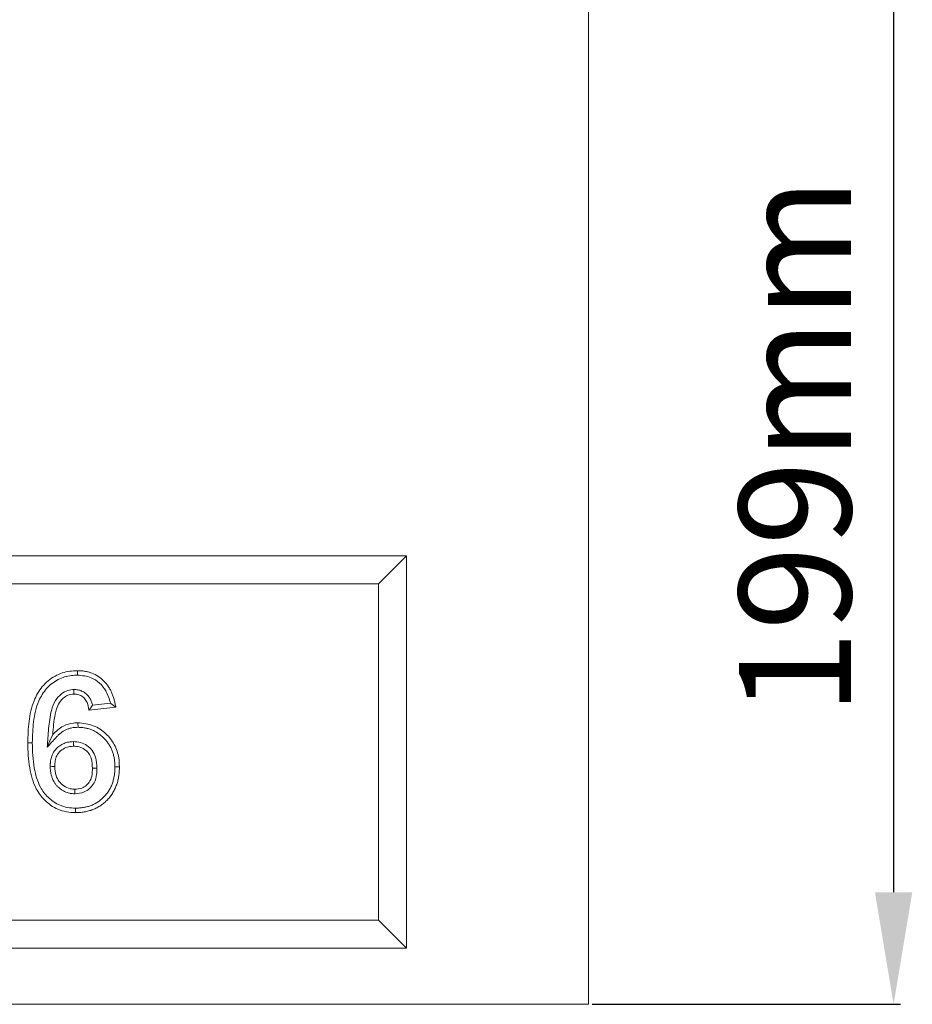
# Model space of a CAD drawing. Units: millimetres. Extents: x 2194 to 10594, y 2545 to 8485.
# Drawn here: x 3466 to 3625, y 4546 to 4721 of the extents above; entities that cross this region are included whole.
import ezdxf

# ---------------------------------------------------------------- set-up
doc = ezdxf.new("R2010")
doc.units = ezdxf.units.MM
doc.layers.add('ACO_DRAINAGE', color=7, linetype='Continuous')
doc.styles.get("Standard").update_dxf_attribs({"font": 'txt.shx'})
doc.dimstyles.new('ISO-25', dxfattribs={"dimtxt": 20, "dimasz": 20, "dimexe": 1.25, "dimexo": 0.625, "dimgap": 5, "dimtad": 1, "dimtxsty": 'Standard', "dimcen": 2.5, "dimclrd": 3, "dimclre": 3, "dimclrt": 2, "dimadec": 0, "dimazin": 0, "dimtfac": 1, "dimtmove": 0, "dimatfit": 3, "dimfxl": 0, "dimarcsym": 0})

# ---------------------------------------------------------------- blocks, each defined once
blk = doc.blocks.new('ACO - 7966 - FRONT')
at = {"layer": 'ACO_DRAINAGE', "linetype": 'Continuous', "lineweight": 0}
for p, q in [((457.5, 179.87), (457.5, 0)), ((425, 80), (250, 80)), ((420, 75), (425, 80)), ((425, 10), (425, 80)), ((420, 75), (255, 75)), ((420, 15), (420, 75)), ((366.32, 59.18), (366.32, 59.5)), ((366.32, 58.94), (366.32, 59.18)), ((366.32, 58.7), (366.32, 58.94)), ((365.71, 55.6), (365.7, 55.33)), ((365.71, 56.14), (365.71, 55.86)), ((365.71, 55.86), (365.71, 55.6)), ((373.18, 52.97), (368.37, 52.45)), ((372.23, 53.68), (369.04, 53.33)), ((366.43, 49.88), (366.43, 50.21)), ((366.44, 49.64), (366.43, 49.88)), ((366.44, 49.4), (366.44, 49.64)), ((361.43, 47), (361.92, 48.11)), ((357.8, 46.66), (357.47, 46.66)), ((358.04, 46.66), (357.8, 46.66)), ((358.28, 46.66), (358.04, 46.66)), ((360.95, 45.88), (361.43, 47)), ((365.63, 46.84), (365.62, 46.48)), ((365.62, 46.48), (365.62, 46.04)), ((361.48, 42.45), (361.84, 42.44)), ((361.84, 42.44), (362.28, 42.44)), ((373.02, 42.33), (373.26, 42.33)), ((373.26, 42.33), (373.5, 42.33)), ((373.5, 42.33), (373.82, 42.33)), ((369.49, 42.09), (369.01, 42.09)), ((369.82, 42.09), (369.49, 42.09)), ((365.86, 37.86), (365.86, 38.35)), ((365.86, 37.54), (365.86, 37.86)), ((365.96, 34.98), (365.96, 34.74)), ((365.96, 34.74), (365.96, 34.5)), ((365.96, 34.5), (365.96, 34.18)), ((255, 15), (420, 15)), ((420, 15), (425, 10)), ((250, 10), (425, 10)), ((-457.5, 0), (457.5, 0))]:
    blk.add_line(p, q, dxfattribs=at)
for points, knots in [([(357.47, 46.66), (357.51, 47.93), (357.59, 50.45), (358.33, 53.91), (359.93, 56.77), (362.19, 58.66), (364.49, 59.43), (365.86, 59.48), (366.32, 59.5)], [0, 0, 0, 0, 0.215713, 0.429829, 0.59733, 0.765342, 0.922261, 1, 1, 1, 1]), ([(358.28, 46.66), (358.32, 47.91), (358.39, 50.43), (359.13, 53.79), (360.72, 56.42), (362.78, 58.04), (364.79, 58.65), (365.96, 58.68), (366.32, 58.7)], [0, 0, 0, 0, 0.228709, 0.463674, 0.624008, 0.784685, 0.93446, 1, 1, 1, 1]), ([(366.32, 59.5), (366.54, 59.5), (366.75, 59.49), (367.08, 59.47), (367.19, 59.46), (367.4, 59.43), (367.51, 59.42), (367.83, 59.36), (368.05, 59.32), (368.47, 59.21), (368.68, 59.14), (369.29, 58.91), (369.68, 58.71), (370.41, 58.24), (370.75, 57.96), (371.21, 57.5), (371.35, 57.34), (371.63, 57), (371.75, 56.82), (371.99, 56.46), (372.1, 56.27), (372.31, 55.88), (372.4, 55.69), (372.57, 55.29), (372.65, 55.08), (372.79, 54.67), (372.85, 54.46), (372.94, 54.15), (372.97, 54.04), (373.02, 53.83), (373.04, 53.72), (373.1, 53.4), (373.14, 53.19), (373.18, 52.97)], [0.0000013, 0.0000013, 0.0000013, 0.0000013, 0.0625, 0.0625, 0.09375, 0.09375, 0.125, 0.125, 0.1875, 0.1875, 0.25, 0.25, 0.375, 0.375, 0.5, 0.5, 0.5625, 0.5625, 0.625, 0.625, 0.6875, 0.6875, 0.75, 0.75, 0.8125, 0.8125, 0.875, 0.875, 0.90625, 0.90625, 0.9375, 0.9375, 1, 1, 1, 1]), ([(366.32, 58.7), (367.16, 58.62), (368.6, 58.5), (370.34, 57.36), (371.6, 55.78), (372, 54.44), (372.23, 53.68)], [0, 0, 0, 0, 0.294375, 0.507048, 0.719456, 1, 1, 1, 1]), ([(365.71, 56.14), (365.35, 56.11), (364.54, 56.04), (363.35, 55.36), (362.27, 54.15), (361.5, 51.99), (361.16, 49.17), (361.02, 46.98), (360.95, 45.88)], [0, 0, 0, 0, 0.0875305, 0.1936957, 0.3176173, 0.4723807, 0.7346056, 1, 1, 1, 1]), ([(365.7, 55.33), (365.33, 55.29), (364.63, 55.21), (363.67, 54.54), (362.79, 53.42), (362.17, 51.17), (362.02, 49.32), (361.92, 48.11)], [0, 0, 0, 0, 0.122648, 0.233594, 0.380342, 0.592614, 1, 1, 1, 1]), ([(368.37, 52.45), (368.3, 52.92), (368.18, 53.67), (367.63, 54.58), (366.97, 55.09), (366.28, 55.31), (365.87, 55.33), (365.7, 55.33)], [0, 0, 0, 0, 0.324667, 0.517723, 0.711991, 0.887988, 1, 1, 1, 1]), ([(369.04, 53.33), (369.03, 53.37), (369.02, 53.41), (368.98, 53.56), (368.95, 53.66), (368.85, 53.98), (368.76, 54.19), (368.55, 54.6), (368.42, 54.81), (368.11, 55.18), (367.93, 55.35), (367.53, 55.65), (367.31, 55.78), (366.86, 55.97), (366.62, 56.04), (366.26, 56.1), (366.14, 56.11), (365.93, 56.13), (365.83, 56.13), (365.74, 56.14)], [0.1631783, 0.1631783, 0.1631783, 0.1631783, 0.1875, 0.1875, 0.25, 0.25, 0.375, 0.375, 0.5, 0.5, 0.625, 0.625, 0.75, 0.75, 0.875, 0.875, 0.9375, 0.9375, 1, 1, 1, 1]), ([(369.04, 53.33), (368.96, 53.22), (368.81, 53.02), (368.59, 52.73), (368.44, 52.54), (368.37, 52.45)], [0, 0, 0, 0, 0.36599, 0.68299, 1, 1, 1, 1]), ([(372.23, 53.68), (372.39, 53.56), (372.71, 53.33), (373.02, 53.09), (373.18, 52.97)], [0, 0, 0, 0, 0.499985, 1, 1, 1, 1]), ([(360.95, 45.88), (361.47, 46.44), (361.99, 47), (362.51, 47.57), (362.65, 47.73), (362.79, 47.87), (362.99, 48.07), (363.05, 48.13), (363.19, 48.25), (363.27, 48.31), (363.64, 48.6), (363.95, 48.8), (364.44, 49.02), (364.61, 49.09), (364.97, 49.2), (365.14, 49.25), (365.5, 49.33), (365.68, 49.35), (366.04, 49.39), (366.23, 49.39), (366.44, 49.4)], [-0.445907, -0.445907, -0.445907, -0.445907, 0, 0, 0, 0.125, 0.125, 0.1875, 0.1875, 0.25, 0.25, 0.5, 0.5, 0.625, 0.625, 0.75, 0.75, 0.875, 0.875, 0.995111, 0.995111, 0.995111, 0.995111]), ([(361.92, 48.11), (362.51, 48.68), (363.57, 49.69), (365.28, 50.16), (366.17, 50.2), (366.43, 50.21)], [0, 0, 0, 0, 0.47507, 0.84609, 1, 1, 1, 1]), ([(366.43, 50.21), (367.37, 50.11), (369.21, 49.92), (371.45, 48.38), (373.03, 46.37), (373.74, 44.25), (373.8, 42.88), (373.82, 42.33)], [0, 0, 0, 0, 0.231397, 0.455685, 0.656378, 0.863781, 1, 1, 1, 1]), ([(366.44, 49.4), (366.68, 49.39), (366.91, 49.39), (367.34, 49.35), (367.56, 49.32), (367.99, 49.23), (368.2, 49.18), (368.63, 49.04), (368.84, 48.96), (369.15, 48.83), (369.25, 48.78), (369.45, 48.68), (369.54, 48.63), (369.73, 48.52), (369.82, 48.46), (370.01, 48.34), (370.1, 48.27), (370.38, 48.07), (370.55, 47.93), (370.89, 47.63), (371.05, 47.47), (371.36, 47.14), (371.51, 46.97), (371.71, 46.7), (371.78, 46.61), (371.9, 46.43), (371.96, 46.34), (372.07, 46.15), (372.13, 46.05), (372.23, 45.85), (372.29, 45.75), (372.38, 45.54), (372.43, 45.44), (372.52, 45.24), (372.55, 45.13), (372.66, 44.82), (372.73, 44.6), (372.84, 44.16), (372.88, 43.94), (372.93, 43.6), (372.95, 43.49), (372.97, 43.26), (372.98, 43.15), (373, 42.81), (373.01, 42.58), (373.02, 42.33)], [0.0020847, 0.0020847, 0.0020847, 0.0020847, 0.0625, 0.0625, 0.125, 0.125, 0.1875, 0.1875, 0.25, 0.25, 0.28125, 0.28125, 0.3125, 0.3125, 0.34375, 0.34375, 0.375, 0.375, 0.4375, 0.4375, 0.5, 0.5, 0.5625, 0.5625, 0.59375, 0.59375, 0.625, 0.625, 0.65625, 0.65625, 0.6875, 0.6875, 0.71875, 0.71875, 0.75, 0.75, 0.8125, 0.8125, 0.875, 0.875, 0.90625, 0.90625, 0.9375, 0.9375, 0.9984274, 0.9984274, 0.9984274, 0.9984274]), ([(365.96, 34.18), (365.43, 34.21), (364.37, 34.28), (362.43, 34.85), (360.47, 36.22), (358.99, 38.22), (358.21, 40.25), (357.59, 42.99), (357.52, 45.15), (357.47, 46.66)], [0, 0, 0, 0, 0.093483, 0.186558, 0.354195, 0.504564, 0.619324, 0.734399, 1, 1, 1, 1]), ([(365.96, 34.98), (365.49, 35.01), (364.57, 35.07), (362.83, 35.56), (361.08, 36.77), (359.73, 38.56), (359.02, 40.38), (358.39, 43.02), (358.33, 45.14), (358.28, 46.66)], [0, 0, 0, 0, 0.088658, 0.176914, 0.340095, 0.484773, 0.597396, 0.710337, 1, 1, 1, 1]), ([(365.59, 46.84), (365.47, 46.84), (365.35, 46.83), (365.09, 46.81), (364.94, 46.8), (364.65, 46.75), (364.51, 46.72), (364.23, 46.63), (364.1, 46.59), (363.83, 46.48), (363.7, 46.42), (363.45, 46.28), (363.32, 46.2), (363.08, 46.04), (362.97, 45.95), (362.75, 45.76), (362.65, 45.67), (362.45, 45.45), (362.35, 45.33), (362.22, 45.15), (362.18, 45.09), (362.1, 44.97), (362.06, 44.91), (361.99, 44.78), (361.95, 44.71), (361.89, 44.58), (361.86, 44.51), (361.77, 44.31), (361.73, 44.17), (361.65, 43.9), (361.62, 43.77), (361.56, 43.5), (361.54, 43.37), (361.52, 43.17), (361.51, 43.1), (361.5, 42.96), (361.49, 42.89), (361.48, 42.7), (361.48, 42.57), (361.48, 42.46)], [0, 0, 0, 0, 0.0625, 0.0625, 0.125, 0.125, 0.1875, 0.1875, 0.25, 0.25, 0.3125, 0.3125, 0.375, 0.375, 0.4375, 0.4375, 0.5, 0.5, 0.5625, 0.5625, 0.59375, 0.59375, 0.625, 0.625, 0.65625, 0.65625, 0.6875, 0.6875, 0.75, 0.75, 0.8125, 0.8125, 0.875, 0.875, 0.90625, 0.90625, 0.9375, 0.9375, 1, 1, 1, 1]), ([(365.62, 46.04), (365.15, 45.99), (364.31, 45.91), (363.28, 45.24), (362.62, 44.4), (362.32, 43.41), (362.3, 42.76), (362.28, 42.44)], [0, 0, 0, 0, 0.253782, 0.450398, 0.647559, 0.825807, 1, 1, 1, 1]), ([(369.01, 42.09), (368.98, 42.67), (368.94, 43.61), (368.39, 44.78), (367.62, 45.5), (366.67, 45.97), (365.98, 46.02), (365.62, 46.04)], [0, 0, 0, 0, 0.2959313, 0.4713977, 0.6476027, 0.820218, 1, 1, 1, 1]), ([(369.82, 42.09), (369.78, 42.76), (369.72, 43.87), (369.03, 45.29), (368.06, 46.19), (366.89, 46.76), (366.04, 46.82), (365.63, 46.84)], [0, 0, 0, 0, 0.2814212, 0.4635755, 0.6463188, 0.8270174, 1, 1, 1, 1]), ([(361.48, 42.43), (361.48, 42.31), (361.48, 42.17), (361.49, 41.95), (361.5, 41.87), (361.51, 41.72), (361.52, 41.65), (361.55, 41.43), (361.57, 41.29), (361.63, 41.01), (361.66, 40.87), (361.73, 40.65), (361.75, 40.57), (361.8, 40.42), (361.83, 40.35), (361.89, 40.2), (361.92, 40.13), (361.98, 39.99), (362.01, 39.93), (362.12, 39.72), (362.2, 39.59), (362.33, 39.39), (362.38, 39.33), (362.48, 39.2), (362.53, 39.14), (362.64, 39.02), (362.69, 38.96), (362.8, 38.85), (362.85, 38.8), (363.02, 38.64), (363.13, 38.54), (363.5, 38.26), (363.76, 38.1), (364.17, 37.89), (364.32, 37.83), (364.62, 37.72), (364.77, 37.68), (365.02, 37.62), (365.1, 37.61), (365.26, 37.59), (365.33, 37.58), (365.56, 37.56), (365.69, 37.55), (365.82, 37.54)], [0, 0, 0, 0, 0.0625, 0.0625, 0.09375, 0.09375, 0.125, 0.125, 0.1875, 0.1875, 0.25, 0.25, 0.28125, 0.28125, 0.3125, 0.3125, 0.34375, 0.34375, 0.375, 0.375, 0.4375, 0.4375, 0.46875, 0.46875, 0.5, 0.5, 0.53125, 0.53125, 0.5625, 0.5625, 0.625, 0.625, 0.75, 0.75, 0.8125, 0.8125, 0.875, 0.875, 0.90625, 0.90625, 0.9375, 0.9375, 1, 1, 1, 1]), ([(362.28, 42.44), (362.32, 41.88), (362.38, 40.93), (363.01, 39.71), (363.9, 38.9), (364.89, 38.41), (365.59, 38.36), (365.86, 38.35)], [0, 0, 0, 0, 0.275973, 0.467373, 0.658805, 0.864124, 1, 1, 1, 1]), ([(373.82, 42.33), (373.81, 42.07), (373.81, 41.8), (373.78, 41.4), (373.77, 41.27), (373.75, 41.01), (373.73, 40.88), (373.67, 40.48), (373.62, 40.22), (373.5, 39.7), (373.42, 39.45), (373.25, 38.95), (373.15, 38.7), (372.93, 38.22), (372.81, 37.98), (372.6, 37.64), (372.53, 37.53), (372.38, 37.31), (372.3, 37.2), (372.14, 36.99), (372.05, 36.89), (371.88, 36.69), (371.79, 36.59), (371.61, 36.4), (371.51, 36.3), (371.32, 36.12), (371.22, 36.03), (371.02, 35.86), (370.92, 35.78), (370.7, 35.62), (370.6, 35.54), (370.38, 35.39), (370.26, 35.32), (370.04, 35.18), (369.92, 35.12), (369.57, 34.93), (369.33, 34.82), (368.83, 34.63), (368.58, 34.55), (368.06, 34.41), (367.81, 34.35), (367.41, 34.29), (367.28, 34.27), (367.02, 34.23), (366.89, 34.22), (366.49, 34.19), (366.22, 34.19), (365.96, 34.18)], [0, 0, 0, 0, 0.0625, 0.0625, 0.09375, 0.09375, 0.125, 0.125, 0.1875, 0.1875, 0.25, 0.25, 0.3125, 0.3125, 0.375, 0.375, 0.40625, 0.40625, 0.4375, 0.4375, 0.46875, 0.46875, 0.5, 0.5, 0.53125, 0.53125, 0.5625, 0.5625, 0.59375, 0.59375, 0.625, 0.625, 0.65625, 0.65625, 0.6875, 0.6875, 0.75, 0.75, 0.8125, 0.8125, 0.875, 0.875, 0.90625, 0.90625, 0.9375, 0.9375, 0.999999, 0.999999, 0.999999, 0.999999]), ([(373.02, 42.33), (373.01, 42.07), (373, 41.82), (372.98, 41.46), (372.97, 41.34), (372.95, 41.1), (372.93, 40.98), (372.88, 40.62), (372.83, 40.39), (372.72, 39.92), (372.65, 39.68), (372.5, 39.23), (372.41, 39.01), (372.21, 38.58), (372.1, 38.37), (371.92, 38.07), (371.86, 37.97), (371.73, 37.78), (371.66, 37.68), (371.51, 37.5), (371.43, 37.4), (371.28, 37.22), (371.2, 37.13), (371.04, 36.96), (370.95, 36.88), (370.78, 36.72), (370.69, 36.64), (370.51, 36.49), (370.42, 36.41), (370.23, 36.27), (370.13, 36.2), (369.94, 36.07), (369.84, 36), (369.64, 35.88), (369.53, 35.83), (369.22, 35.66), (369, 35.56), (368.57, 35.39), (368.35, 35.32), (367.88, 35.19), (367.64, 35.14), (367.29, 35.08), (367.17, 35.06), (366.93, 35.03), (366.81, 35.02), (366.46, 35), (366.22, 34.99), (365.96, 34.98)], [0.0014884, 0.0014884, 0.0014884, 0.0014884, 0.0625, 0.0625, 0.09375, 0.09375, 0.125, 0.125, 0.1875, 0.1875, 0.25, 0.25, 0.3125, 0.3125, 0.375, 0.375, 0.40625, 0.40625, 0.4375, 0.4375, 0.46875, 0.46875, 0.5, 0.5, 0.53125, 0.53125, 0.5625, 0.5625, 0.59375, 0.59375, 0.625, 0.625, 0.65625, 0.65625, 0.6875, 0.6875, 0.75, 0.75, 0.8125, 0.8125, 0.875, 0.875, 0.90625, 0.90625, 0.9375, 0.9375, 0.9984028, 0.9984028, 0.9984028, 0.9984028]), ([(365.86, 37.54), (366.43, 37.6), (367.41, 37.71), (368.61, 38.49), (369.44, 39.57), (369.78, 40.85), (369.81, 41.72), (369.82, 42.09)], [0, 0, 0, 0, 0.2485825, 0.4308423, 0.6137798, 0.8390225, 1, 1, 1, 1]), ([(365.86, 38.35), (366.28, 38.39), (367.04, 38.46), (367.99, 39.02), (368.67, 39.86), (368.97, 40.95), (369, 41.72), (369.01, 42.09)], [0, 0, 0, 0, 0.226453, 0.403913, 0.582215, 0.800624, 1, 1, 1, 1])]:
    blk.add_open_spline(points, degree=3, knots=knots, dxfattribs=at)
for points in [[(365.74, 56.14), (365.73, 56.14), (365.72, 56.14), (365.71, 56.14)], [(365.63, 46.84), (365.61, 46.84), (365.6, 46.84), (365.59, 46.84)], [(361.48, 42.46), (361.48, 42.45), (361.48, 42.45), (361.48, 42.45)], [(361.48, 42.45), (361.48, 42.44), (361.48, 42.44), (361.48, 42.43)], [(365.82, 37.54), (365.83, 37.54), (365.85, 37.54), (365.86, 37.54)]]:
    blk.add_open_spline(points, degree=3, dxfattribs=at)
blk = doc.blocks.new('*D57')
at = {"color": 3, "lineweight": -2}
for p, q in [((3567.73, 4744.51), (3622.76, 4744.51)), ((3621.51, 4724.51), (3621.51, 4565.51)), ((3567.73, 4545.51), (3622.76, 4545.51))]:
    blk.add_line(p, q, dxfattribs=at)
at = {"color": 3}
for points in [[(3618.17, 4724.51), (3624.84, 4724.51), (3621.51, 4744.51)], [(3618.17, 4565.51), (3624.84, 4565.51), (3621.51, 4545.51)]]:
    blk.add_solid(points, dxfattribs=at)
at = {"layer": 'DEFPOINTS', "color": 0}
for p in [(3567.11, 4744.51), (3567.11, 4545.51), (3621.51, 4545.51)]:
    blk.add_point(p, dxfattribs=at)
at = {"color": 2, "insert": (3606.51, 4645.01), "char_height": 20, "attachment_point": 5, "rotation": 90}
blk.add_mtext('199mm', dxfattribs=at)

msp = doc.modelspace()

# ---------------------------------------------------------------- block references
at = {"layer": 'ACO_DRAINAGE'}
msp.add_blockref('ACO - 7966 - FRONT', (3109.607, 4545.514), dxfattribs=at)

# ---------------------------------------------------------------- dimensions: what is measured, and where the dimension line sits
dim = msp.add_linear_dim(base=(3621.506, 4545.514), p1=(3567.107, 4744.514), p2=(3567.107, 4545.514), angle=90, dimstyle='ISO-25', override={"dimpost": 'mm'})
dim.commit()
dim.dimension.update_dxf_attribs({"geometry": '*D57', "text_midpoint": (3606.506, 4645.014)})

doc.saveas('drawing.dxf')
